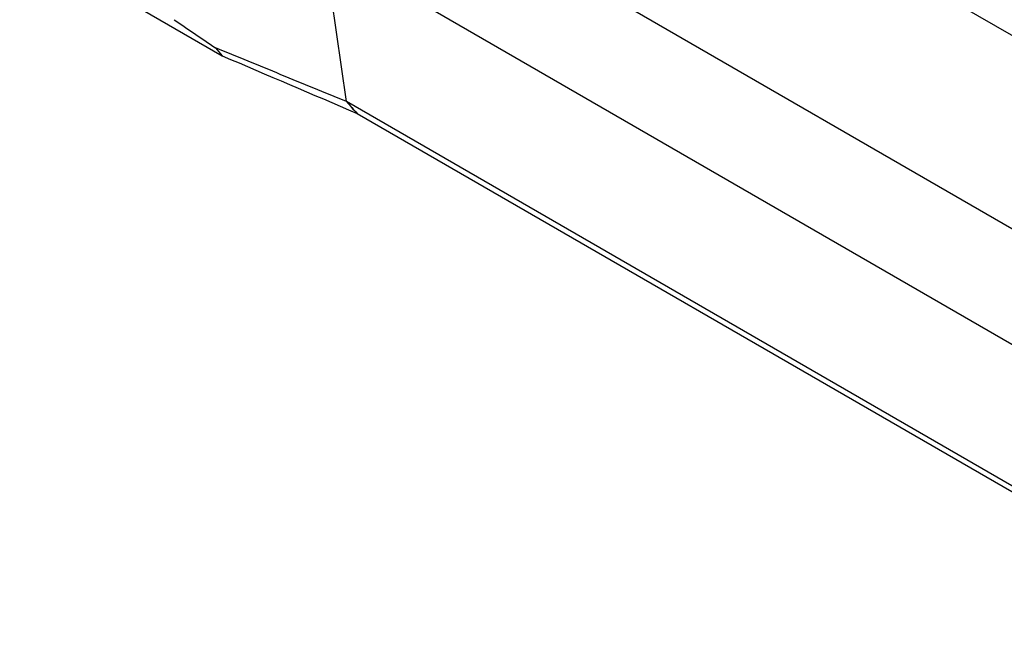
# Model space of a CAD drawing. Units: millimetres. Extents: x 32 to 245, y 92 to 294.
# Drawn here: x 32 to 138, y 114 to 179 of the extents above; entities that cross this region are included whole.
import ezdxf

# ---------------------------------------------------------------- set-up
doc = ezdxf.new("R2010")
doc.units = ezdxf.units.MM
doc.header["$LTSCALE"] = 25.124077
doc.layers.get('0').update_dxf_attribs({"linetype": 'CONTINUOUS'})

msp = doc.modelspace()

# ---------------------------------------------------------------- linework, layer by layer
at = {"color": 7, "linetype": 'Continuous'}
for p, q in [((34.42, 238.03), (164.53, 162.92)), ((174.14, 136.48), (32.01, 218.54)), ((33.67, 187.03), (53.88, 175.36)), ((67.3, 170.41), (64.89, 187.12)), ((64.89, 187.12), (174.14, 124.04)), ((164.53, 114.28), (67.3, 170.41)), ((68.45, 169.14), (164.53, 113.67))]:
    msp.add_line(p, q, dxfattribs=at)
for centre, radius, start, end in [((69.82, 189.67), 21.42, 218.9, 221.9211), ((2972.52, 6996.37), 7419.21, 246.834385, 246.956729), ((82.89, 183.33), 20.24, 219.6519, 224.4977), ((82.75, 183.21), 20.06, 219.6303, 224.5192)]:
    msp.add_arc(centre, radius, start, end, dxfattribs=at)
msp.add_ellipse((387.78, 47.27), major_axis=(367.85, -161.57), ratio=0.090742, start_param=-2.701792, end_param=-2.671752, dxfattribs=at)
msp.add_open_spline([(67.3, 170.41), (64.94, 171.38), (60.22, 173.32), (55.51, 175.25), (53.15, 176.22)], degree=3, knots=[0, 0, 0, 0, 0.499998, 1, 1, 1, 1], dxfattribs=at)

doc.saveas('drawing.dxf')
